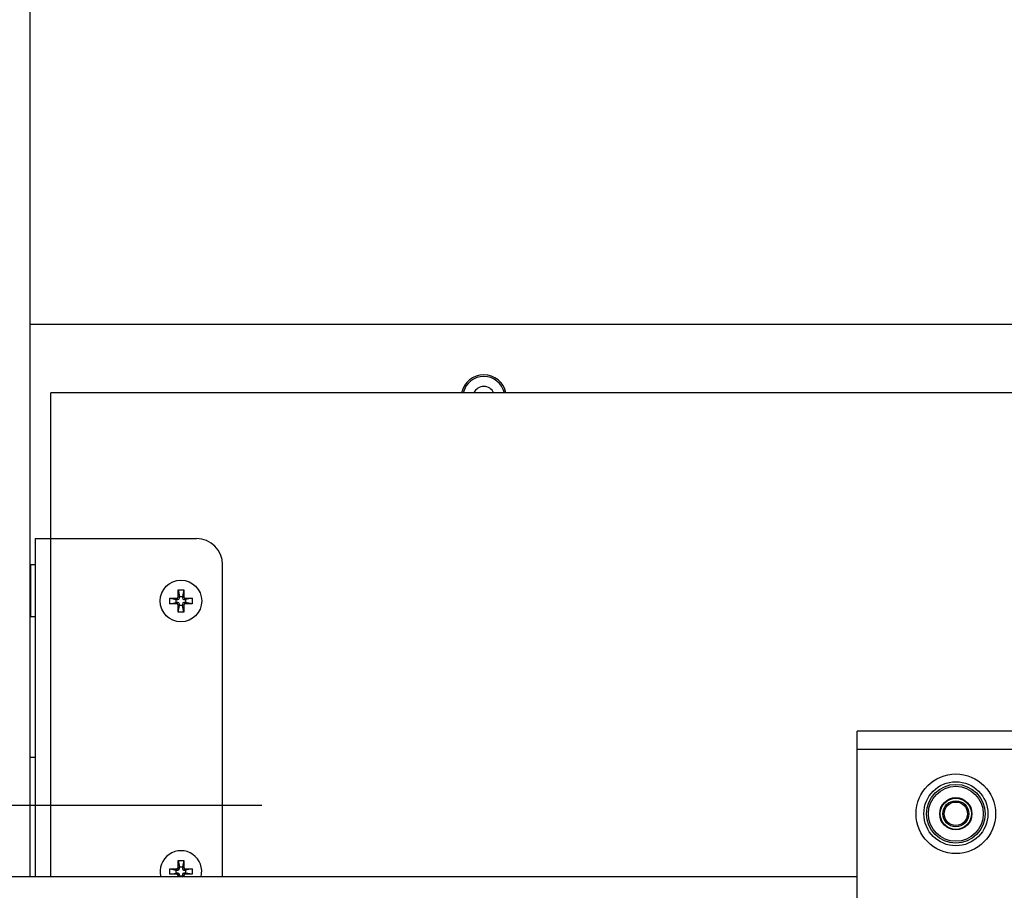
# Paper-space layout '499-18-LWN_CUST_1_1' of a CAD drawing. Units: inches. Extents: x 0 to 17, y 0 to 11.
# Drawn here: x 3.8 to 4.8, y 7 to 7.8 of the extents above; entities that cross this region are included whole.
import ezdxf
from ezdxf.enums import TextEntityAlignment as Align

# ---------------------------------------------------------------- set-up
doc = ezdxf.new("R2010")
doc.units = ezdxf.units.IN
doc.header["$LTSCALE"] = 0.935
doc.header["$MEASUREMENT"] = 0
doc.layers.get('0').update_dxf_attribs({"linetype": 'CONTINUOUS'})
doc.styles.get("Standard").update_dxf_attribs({"font": 'txt', "width": 0.8})
doc.dimstyles.new('DIMSTYLE_1', dxfattribs={"dimtxt": 0.115, "dimasz": 0.09375, "dimexe": 0.125, "dimexo": 0.0625, "dimgap": 0.0575, "dimtad": 0, "dimtih": 1, "dimtoh": 1, "dimlfac": 8, "dimzin": 4, "dimdsep": 46, "dimtxsty": 'Standard', "dimblk": 'CLOSED', "dimblk1": 'CLOSED', "dimblk2": 'CLOSED', "dimcen": 0.09, "dimadec": 3, "dimazin": 1, "dimtfac": 1, "dimtdec": 3, "dimtofl": 0, "dimtmove": 0, "dimatfit": 3, "dimldrblk": 'CLOSED', "dimfxl": 0, "dimtolj": 1, "dimtzin": 4, "dimarcsym": 0})

# ---------------------------------------------------------------- blocks, each defined once
blk = doc.blocks.new('_CLOSED')
at = {"color": 0, "linetype": 'ByBlock'}
for p, q in [((0, 0), (-1, 0.1667)), ((-1, 0.1667), (-1, -0.1667)), ((-1, -0.1667), (0, 0)), ((-1, 0), (0, 0))]:
    blk.add_line(p, q, dxfattribs=at)
blk = doc.blocks.new('*D8')
at = {"color": 2, "linetype": 'Continuous'}
for p, q in [((3.81332, 8.45574), (2.56125, 8.45574)), ((2.68625, 8.45574), (2.68625, 7.9808)), ((2.68625, 7.05662), (2.68625, 7.5783)), ((4.07547, 7.05662), (2.56125, 7.05662))]:
    blk.add_line(p, q, dxfattribs=at)
at = {"color": 2, "linetype": 'Continuous', "xscale": 0.09375, "yscale": 0.09375, "zscale": 0.09375}
for p, rotation in [((2.68625, 8.45574), 90), ((2.68625, 7.05662), 270)]:
    blk.add_blockref('_CLOSED', p, dxfattribs=dict(at, rotation=rotation))
at = {"color": 2, "linetype": 'Continuous'}
for s, p, p2 in [('11.19', (2.36425, 7.8083), (2.82425, 7.8083)), ('[', (2.36425, 7.6358), (2.45625, 7.6358)), ('284,3', (2.45625, 7.6358), (2.91625, 7.6358)), (']', (2.91625, 7.6358), (3.00825, 7.6358))]:
    blk.add_text(s, height=0.115, dxfattribs=at).set_placement(p, p2, align=Align.FIT)
blk = doc.blocks.new('*D24')
at = {"color": 2, "linetype": 'Continuous'}
for p, q in [((3.23774, 7.19585), (3.23774, 5.35152)), ((5.95997, 6.78298), (5.95997, 5.35152)), ((3.23774, 5.47652), (4.21935, 5.47652)), ((5.95997, 5.47652), (4.97835, 5.47652))]:
    blk.add_line(p, q, dxfattribs=at)
at = {"color": 2, "linetype": 'Continuous', "xscale": 0.09375, "yscale": 0.09375, "zscale": 0.09375, "rotation": 180}
blk.add_blockref('_CLOSED', (3.23774, 5.47652), dxfattribs=at)
at = {"color": 2, "linetype": 'Continuous', "xscale": 0.09375, "yscale": 0.09375, "zscale": 0.09375}
blk.add_blockref('_CLOSED', (5.95997, 5.47652), dxfattribs=at)
at = {"color": 2, "linetype": 'Continuous'}
for s, p, p2 in [('21.78', (4.27685, 5.41902), (4.73685, 5.41902)), ('[', (4.27685, 5.24652), (4.36885, 5.24652)), (']', (4.82885, 5.24652), (4.92085, 5.24652)), ('553,2', (4.36885, 5.24652), (4.82885, 5.24652))]:
    blk.add_text(s, height=0.115, dxfattribs=at).set_placement(p, p2, align=Align.FIT)

psp = doc.layouts.new('499-18-LWN_CUST_1_1')

# ---------------------------------------------------------------- linework, layer by layer
at = {"color": 7, "linetype": 'Continuous'}
for p, q in [((3.85614, 6.9892), (3.85614, 8.75101)), ((5.3558, 7.51145), (3.85614, 7.51145)), ((3.87582, 6.9892), (3.87582, 7.44688)), ((5.70653, 7.44688), (3.87582, 7.44688)), ((3.86106, 7.30908), (4.01362, 7.30908)), ((3.86106, 7.30908), (3.86106, 6.9892)), ((3.85614, 7.28363), (3.85673, 7.28448)), ((3.85673, 7.28448), (3.86106, 7.28448)), ((3.85673, 7.23526), (3.85673, 7.28448)), ((4.03822, 6.9892), (4.03822, 7.28448)), ((3.99621, 7.26061), (4.0015, 7.26061)), ((3.99621, 7.25416), (3.99621, 7.26061)), ((3.99621, 7.26061), (3.99745, 7.2544)), ((4.0015, 7.26061), (4.00025, 7.2544)), ((4.0015, 7.26061), (4.0015, 7.25416)), ((3.98827, 7.25267), (3.99472, 7.25267)), ((3.98827, 7.25267), (3.99448, 7.25143)), ((3.98827, 7.24738), (3.98827, 7.25267)), ((3.98827, 7.24738), (3.99448, 7.24863)), ((3.99448, 7.25143), (3.99597, 7.25143)), ((3.99448, 7.24863), (3.99448, 7.25143)), ((3.99597, 7.24863), (3.99448, 7.24863)), ((3.99597, 7.25143), (3.99472, 7.25267)), ((3.99472, 7.24738), (3.99597, 7.24863)), ((3.99621, 7.25416), (3.99745, 7.25292)), ((3.99745, 7.2544), (4.00025, 7.2544)), ((3.99745, 7.25292), (3.99745, 7.2544)), ((4.00025, 7.2544), (4.00025, 7.25292)), ((4.00025, 7.25292), (4.0015, 7.25416)), ((4.00299, 7.25267), (4.00174, 7.25143)), ((4.00174, 7.25143), (4.00323, 7.25143)), ((4.00174, 7.24863), (4.00299, 7.24738)), ((4.00323, 7.24863), (4.00174, 7.24863)), ((4.00299, 7.25267), (4.00944, 7.25267)), ((4.00944, 7.25267), (4.00323, 7.25143)), ((4.00323, 7.25143), (4.00323, 7.24863)), ((4.00944, 7.24738), (4.00323, 7.24863)), ((4.00944, 7.25267), (4.00944, 7.24738)), ((3.99472, 7.24738), (3.98827, 7.24738)), ((3.99745, 7.24714), (3.99621, 7.24589)), ((3.99621, 7.23945), (3.99621, 7.24589)), ((3.99621, 7.23945), (3.99745, 7.24565)), ((4.0015, 7.23945), (3.99621, 7.23945)), ((3.99745, 7.24565), (3.99745, 7.24714)), ((4.00025, 7.24565), (3.99745, 7.24565)), ((4.0015, 7.24589), (4.00025, 7.24714)), ((4.00025, 7.24714), (4.00025, 7.24565)), ((4.0015, 7.23945), (4.00025, 7.24565)), ((4.0015, 7.24589), (4.0015, 7.23945)), ((4.00944, 7.24738), (4.00299, 7.24738)), ((3.85614, 7.23611), (3.85673, 7.23526)), ((3.85673, 7.23526), (3.86106, 7.23526)), ((5.80981, 7.127), (4.63855, 7.127)), ((4.63855, 6.70377), (4.63855, 7.127)), ((4.63855, 7.10977), (5.80981, 7.10977)), ((3.85614, 7.10239), (3.86106, 7.10239)), ((3.98827, 6.99677), (3.99448, 6.99552)), ((3.98827, 6.99677), (3.99472, 6.99677)), ((3.98827, 6.99148), (3.98827, 6.99677)), ((3.99597, 6.99552), (3.99472, 6.99677)), ((3.99621, 7.0047), (4.0015, 7.0047)), ((3.99621, 7.0047), (3.99745, 6.9985)), ((3.99621, 6.99826), (3.99621, 7.0047)), ((3.99621, 6.99826), (3.99745, 6.99701)), ((3.99745, 6.9985), (4.00025, 6.9985)), ((3.99745, 6.99701), (3.99745, 6.9985)), ((4.0015, 7.0047), (4.00025, 6.9985)), ((4.00025, 6.9985), (4.00025, 6.99701)), ((4.00025, 6.99701), (4.0015, 6.99826)), ((4.0015, 7.0047), (4.0015, 6.99826)), ((4.00299, 6.99677), (4.00174, 6.99552)), ((4.00299, 6.99677), (4.00944, 6.99677)), ((4.00944, 6.99677), (4.00323, 6.99552)), ((4.00944, 6.99677), (4.00944, 6.99148)), ((4.63855, 6.9892), (3.48212, 6.9892)), ((3.98827, 6.99148), (3.99448, 6.99272)), ((3.99472, 6.99148), (3.98827, 6.99148)), ((3.99448, 6.99552), (3.99597, 6.99552)), ((3.99448, 6.99272), (3.99448, 6.99552)), ((3.99597, 6.99272), (3.99448, 6.99272)), ((3.99472, 6.99148), (3.99597, 6.99272)), ((3.99745, 6.99123), (3.99621, 6.98999)), ((3.99621, 6.9892), (3.99621, 6.98999)), ((3.99735, 6.9892), (3.99745, 6.98974)), ((3.99745, 6.98974), (3.99745, 6.99123)), ((4.00025, 6.98974), (3.99745, 6.98974)), ((4.0015, 6.98999), (4.00025, 6.99123)), ((4.00025, 6.99123), (4.00025, 6.98974)), ((4.00036, 6.9892), (4.00025, 6.98974)), ((4.0015, 6.98999), (4.0015, 6.9892)), ((4.00174, 6.99552), (4.00323, 6.99552)), ((4.00174, 6.99272), (4.00299, 6.99148)), ((4.00323, 6.99272), (4.00174, 6.99272)), ((4.00944, 6.99148), (4.00299, 6.99148)), ((4.00323, 6.99552), (4.00323, 6.99272)), ((4.00944, 6.99148), (4.00323, 6.99272))]:
    psp.add_line(p, q, dxfattribs=at)
for centre, radius in [((3.99885, 7.25003), 0.01969), ((4.73205, 7.04875), 0.03763), ((4.73205, 7.04875), 0.03028), ((4.73205, 7.04875), 0.0278), ((4.73205, 7.04875), 0.02597), ((4.73205, 7.04875), 0.01526), ((4.73205, 7.04875), 0.01476), ((4.73205, 7.04875), 0.0123), ((4.73205, 7.04875), 0.01107)]:
    psp.add_circle(centre, radius, dxfattribs=at)
for centre, radius, start, end in [((4.28543, 7.44256), 0.02141, 11.64381, 168.3567), ((4.28543, 7.44256), 0.01993, 12.52094, 167.47865), ((4.28543, 7.44256), 0.01033, 24.71903, 155.28544), ((4.01362, 7.28448), 0.02461, 0, 90), ((3.99472, 7.25416), 0.00149, 270.00069, 359.99931), ((3.99597, 7.25292), 0.00149, 270.00003, 359.99997), ((3.99597, 7.24714), 0.00149, 0.00003, 89.99997), ((4.00174, 7.25292), 0.00149, 180.00003, 269.99997), ((4.00174, 7.24714), 0.00149, 90.00003, 179.99997), ((4.00299, 7.25416), 0.00149, 180.00069, 269.99931), ((3.99472, 7.24589), 0.00149, 0.00069, 89.99931), ((4.00299, 7.24589), 0.00149, 90.00069, 179.99931), ((3.99885, 6.99412), 0.01969, 345.51876, 194.4806), ((3.99472, 6.99826), 0.00149, 270.00069, 359.99931), ((3.99597, 6.99701), 0.00149, 270.00003, 359.99997), ((4.00174, 6.99701), 0.00149, 180.00003, 269.99997), ((4.00299, 6.99826), 0.00149, 180.00069, 269.99931), ((3.99472, 6.98999), 0.00149, 0.00069, 89.99931), ((3.99597, 6.99123), 0.00149, 0.00003, 89.99997), ((4.00174, 6.99123), 0.00149, 90.00003, 179.99997), ((4.00299, 6.98999), 0.00149, 90.00069, 179.99931)]:
    psp.add_arc(centre, radius, start, end, dxfattribs=at)

# ---------------------------------------------------------------- dimensions: what is measured, and where the dimension line sits
at = {"color": 2, "linetype": 'Continuous'}
for base, p1, p2, angle, picture, middle in [((2.68625, 8.45574), (4.13797, 7.05662), (3.87582, 8.45574), 90, '*D8', (2.68625, 7.77955)), ((3.23774, 5.47652), (5.95997, 6.84548), (3.23774, 7.25835), 180, '*D24', (4.59885, 5.39027))]:
    dim = psp.add_linear_dim(base=base, p1=p1, p2=p2, angle=angle, text='<>\\P[]', dimstyle='DIMSTYLE_1', dxfattribs=at)
    dim.commit()
    dim.dimension.update_dxf_attribs({"geometry": picture, "text_midpoint": middle, "dimtype": 160})

doc.saveas('drawing.dxf')
